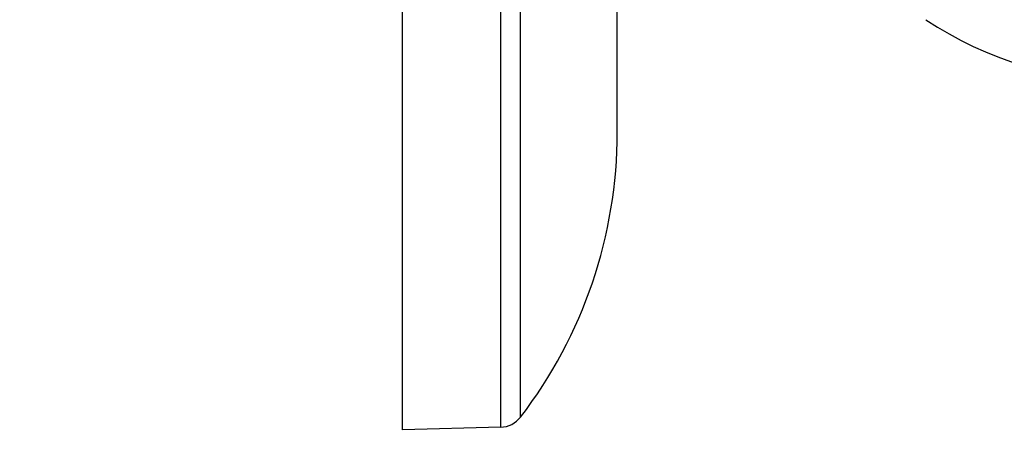
# Model space of a CAD drawing. Units: inches. Extents: x 0 to 34, y 0 to 22.
# Drawn here: x 3.7 to 5.2, y 9.8 to 10.4 of the extents above; entities that cross this region are included whole.
import ezdxf

# ---------------------------------------------------------------- set-up
doc = ezdxf.new("R2010")
doc.units = ezdxf.units.IN
doc.header["$LTSCALE"] = 1.87
doc.header["$MEASUREMENT"] = 0
doc.layers.get('0').update_dxf_attribs({"linetype": 'CONTINUOUS'})
doc.styles.get("Standard").update_dxf_attribs({"font": 'txt', "width": 0.8})
doc.dimstyles.new('DIMSTYLE_1', dxfattribs={"dimtxt": 0.135, "dimasz": 0.15, "dimexe": 0.18, "dimexo": 0.0625, "dimgap": 0.09, "dimtad": 0, "dimtih": 1, "dimtoh": 1, "dimzin": 4, "dimdsep": 46, "dimtxsty": 'Standard', "dimblk": '_FILLED', "dimblk1": '_FILLED', "dimblk2": '_FILLED', "dimcen": 0.09, "dimadec": 0, "dimazin": 0, "dimtp": 0.2, "dimtm": 0.2, "dimtfac": 1, "dimtofl": 0, "dimtmove": 0, "dimatfit": 3, "dimldrblk": '_FILLED', "dimfxl": 0, "dimtolj": 1, "dimtzin": 4, "dimarcsym": 0})

# ---------------------------------------------------------------- blocks, each defined once
blk = doc.blocks.new('_FILLED')
at = {"color": 0, "linetype": 'ByBlock'}
blk.add_solid([(0, 0), (-1, 0.1666666667), (-1, -0.1666666667)], dxfattribs=at)
blk = doc.blocks.new('*D1')
at = {"color": 2, "linetype": 'Continuous'}
for p, q in [((4.2512211163, 12.0463923211), (4.2512211163, 14.1465992799)), ((9.7748431636, 10.219345077), (9.7748431636, 14.1465992799)), ((4.2512211163, 14.0215992799), (6.67553214, 14.0215992799)), ((9.7748431636, 14.0215992799), (7.35053214, 14.0215992799))]:
    blk.add_line(p, q, dxfattribs=at)
at = {"color": 2, "linetype": 'Continuous', "xscale": 0.15, "yscale": 0.15, "zscale": 0.15, "rotation": 180}
blk.add_blockref('_FILLED', (4.2512211163, 14.0215992799), dxfattribs=at)
at = {"color": 2, "linetype": 'Continuous', "xscale": 0.15, "yscale": 0.15, "zscale": 0.15}
blk.add_blockref('_FILLED', (9.7748431636, 14.0215992799), dxfattribs=at)
at = {"color": 2, "linetype": 'Continuous', "insert": (6.95903214, 14.0890992799), "char_height": 0.135, "width": 0.54, "attachment_point": 2, "line_spacing_factor": 0.9}
blk.add_mtext('5.52\\P[140]', dxfattribs=at)
blk = doc.blocks.new('*D3')
at = {"color": 2, "linetype": 'Continuous'}
for p, q in [((3.537540014, 10.9012151558), (2.8584875165, 10.9012151558)), ((2.9834875165, 10.9012151558), (2.9834875165, 7.2764907463)), ((2.9834875165, 3.3817663369), (2.9834875165, 6.8039907463)), ((5.1411566876, 3.3817663369), (2.8584875165, 3.3817663369))]:
    blk.add_line(p, q, dxfattribs=at)
at = {"color": 2, "linetype": 'Continuous', "xscale": 0.15, "yscale": 0.15, "zscale": 0.15}
for p, rotation in [((2.9834875165, 10.9012151558), 90), ((2.9834875165, 3.3817663369), 270)]:
    blk.add_blockref('_FILLED', p, dxfattribs=dict(at, rotation=rotation))
at = {"color": 2, "linetype": 'Continuous', "insert": (2.9294875165, 7.2089907463), "char_height": 0.135, "width": 0.54, "attachment_point": 2, "line_spacing_factor": 0.9}
blk.add_mtext('7.52\\P[191]', dxfattribs=at)
blk = doc.blocks.new('*D9')
at = {"color": 2, "linetype": 'Continuous'}
for p, q in [((3.700040014, 11.3625340534), (3.700040014, 14.8341699692)), ((9.7748431636, 10.219345077), (9.7748431636, 14.8341699692)), ((3.700040014, 14.7091699692), (6.3999415888, 14.7091699692)), ((9.7748431636, 14.7091699692), (7.0749415888, 14.7091699692))]:
    blk.add_line(p, q, dxfattribs=at)
at = {"color": 2, "linetype": 'Continuous', "xscale": 0.15, "yscale": 0.15, "zscale": 0.15, "rotation": 180}
blk.add_blockref('_FILLED', (3.700040014, 14.7091699692), dxfattribs=at)
at = {"color": 2, "linetype": 'Continuous', "xscale": 0.15, "yscale": 0.15, "zscale": 0.15}
blk.add_blockref('_FILLED', (9.7748431636, 14.7091699692), dxfattribs=at)
at = {"color": 2, "linetype": 'Continuous', "insert": (6.6834415888, 14.7766699692), "char_height": 0.135, "width": 0.54, "attachment_point": 2, "line_spacing_factor": 0.9}
blk.add_mtext('6.07\\P[154]', dxfattribs=at)

msp = doc.modelspace()

# ---------------------------------------------------------------- linework, layer by layer
at = {"color": 7, "linetype": 'Continuous'}
for p, q in [((4.2512211163, 9.8185379904), (4.2512211163, 11.9838923211)), ((4.5779927699, 10.2712938959), (4.5779927699, 11.5311364156)), ((4.400637566, 9.8224195577), (4.2512211163, 9.8185379904))]:
    msp.add_line(p, q, dxfattribs=at)
at = {"color": 9, "linetype": 'Continuous'}
for p, q in [((4.400637566, 9.8224195577), (4.400637566, 11.9800107538)), ((4.4308500488, 9.8378100472), (4.4308500488, 11.9646202643))]:
    msp.add_line(p, q, dxfattribs=at)
at = {"color": 7, "linetype": 'Continuous'}
for centre, radius, start, end in [((5.3535833211, 10.9012151558), 0.5511811024000001, 236.2778054169, 303.7221945831), ((3.8658976491, 10.2712938959), 0.7120951208, 322.501236752, 360), ((4.399615148000001, 9.8617763584), 0.0393700787, 271.4881053184, 322.501236752)]:
    msp.add_arc(centre, radius, start, end, dxfattribs=at)

# ---------------------------------------------------------------- dimensions: what is measured, and where the dimension line sits
at = {"color": 2, "linetype": 'Continuous'}
for base, p1, picture, middle in [((9.7748431636, 14.7091699692), (3.700040014, 11.3625340534), '*D9', (6.6024415888, 14.6079199692)), ((9.7748431636, 14.0215992799), (4.2512211163, 12.0463923211), '*D1', (6.87803214, 13.9203492799))]:
    dim = msp.add_linear_dim(base=base, p1=p1, p2=(9.7748431636, 10.219345077), dimstyle='DIMSTYLE_1', dxfattribs=at)
    dim.commit()
    dim.dimension.update_dxf_attribs({"geometry": picture, "text_midpoint": middle, "dimtype": 160})
dim = msp.add_linear_dim(base=(2.9834875165, 3.3817663369), p1=(3.537540014, 10.9012151558), p2=(5.1411566876, 3.3817663369), angle=270, dimstyle='DIMSTYLE_1', dxfattribs=at)
dim.commit()
dim.dimension.update_dxf_attribs({"geometry": '*D3', "text_midpoint": (2.8484875165, 7.0402407463), "dimtype": 160})

doc.saveas('drawing.dxf')
